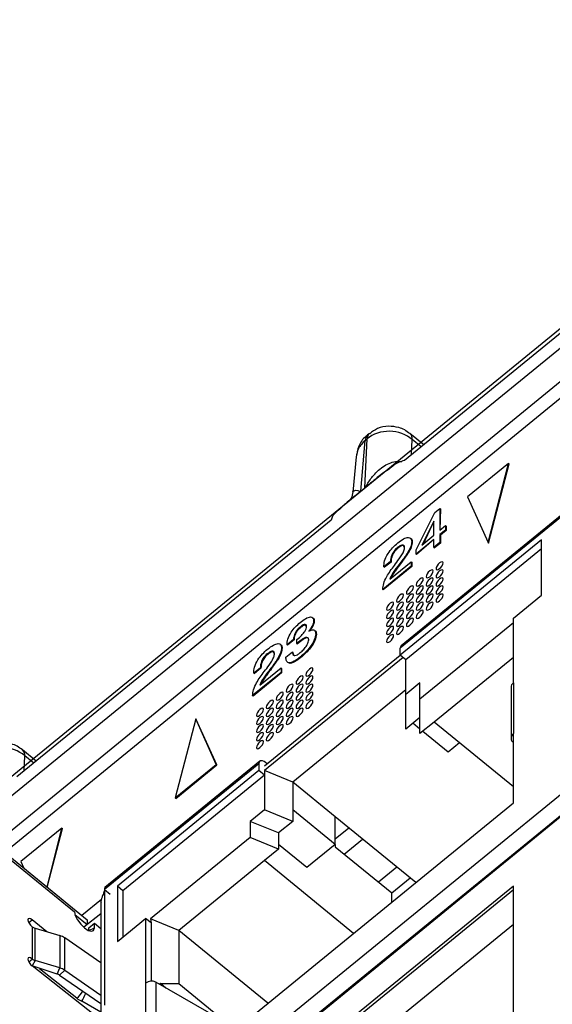
# Model space of a CAD drawing. Units: millimetres. Extents: x 17 to 584, y 10 to 410.
# Drawn here: x 491 to 495, y 264 to 273 of the extents above; entities that cross this region are included whole.
import ezdxf

# ---------------------------------------------------------------- set-up
doc = ezdxf.new("R2010")
doc.units = ezdxf.units.MM
doc.linetypes.add('SLD-Solid', pattern=[0])

msp = doc.modelspace()

# ---------------------------------------------------------------- linework, layer by layer
at = {"color": 7, "linetype": 'SLD-Solid', "lineweight": 25}
for p, q in [((498.2079, 272.6285), (488.8285, 264.9698)), ((498.3003, 272.1303), (490.4237, 265.6874)), ((496.3739, 271.0934), (493.7543, 268.9544)), ((496.253, 269.4582), (493.7192, 267.3892)), ((496.2605, 269.4779), (493.7267, 267.4089)), ((493.3906, 268.698), (493.4282, 269.1222)), ((493.4246, 268.7257), (493.4434, 269.1346)), ((493.4282, 269.1222), (493.4434, 269.1346)), ((493.4631, 269.1794), (493.4479, 269.1669)), ((493.9151, 269.0857), (493.8001, 269.1796)), ((493.3532, 268.9839), (493.3249, 268.6909)), ((494.6221, 268.9288), (494.281, 268.6504)), ((494.4515, 268.27), (494.6221, 268.9288)), ((494.4563, 268.2662), (494.6268, 268.925)), ((494.6221, 268.9288), (494.6268, 268.925)), ((498.3833, 268.7097), (491.259, 262.8924)), ((493.4244, 268.7235), (493.3904, 268.6958)), ((493.3906, 268.698), (493.4246, 268.7257)), ((494.281, 268.6504), (494.4515, 268.27)), ((493.2257, 268.5573), (493.2206, 268.5581)), ((494.0084, 268.5202), (494.0506, 268.5547)), ((494.0506, 268.5547), (494.0506, 268.3734)), ((494.0506, 268.5547), (494.0553, 268.5509)), ((494.0553, 268.5509), (494.0506, 268.3734)), ((493.8513, 268.2104), (494.0084, 268.5202)), ((493.1448, 268.4567), (490.5252, 266.3177)), ((494.0007, 268.448), (493.8999, 268.2485)), ((494.0007, 268.448), (493.9114, 268.2581)), ((494.0007, 268.3325), (494.0007, 268.448)), ((494.0506, 268.3734), (494.0967, 268.4111)), ((494.0967, 268.4111), (494.0967, 268.3741)), ((494.0967, 268.4111), (494.1015, 268.4072)), ((494.1015, 268.4072), (494.1015, 268.3702)), ((493.8999, 268.2485), (494.0007, 268.3325)), ((494.0967, 268.3741), (494.0506, 268.3364)), ((494.0506, 268.3364), (494.0506, 268.2698)), ((494.0506, 268.3364), (494.0553, 268.3325)), ((494.1015, 268.3702), (494.0553, 268.3325)), ((494.0553, 268.3325), (494.0553, 268.2659)), ((494.0967, 268.3741), (494.1015, 268.3702)), ((493.695, 268.2273), (493.6997, 268.2235)), ((494.8977, 268.2938), (493.7192, 267.3315)), ((494.8977, 268.2168), (493.7664, 267.293)), ((493.8149, 268.2787), (493.8196, 268.2749)), ((494.0007, 268.2957), (493.8513, 268.1736)), ((494.0007, 268.2957), (493.856, 268.1698)), ((494.0007, 268.229), (494.0007, 268.2957)), ((494.0506, 268.2698), (494.0007, 268.229)), ((494.0007, 268.229), (494.0054, 268.2252)), ((494.0553, 268.2659), (494.0054, 268.2252)), ((494.0506, 268.2698), (494.0553, 268.2659)), ((494.4515, 268.27), (494.4563, 268.2662)), ((494.8977, 267.832), (494.8977, 268.2938)), ((493.8513, 268.1736), (493.8513, 268.2104)), ((493.8513, 268.1736), (493.856, 268.1698)), ((493.8103, 268.0736), (493.5734, 267.8801)), ((493.815, 268.0697), (493.5781, 267.8762)), ((493.6381, 268.1119), (493.5839, 268.0676)), ((493.5839, 268.0676), (493.5886, 268.0638)), ((493.6428, 268.108), (493.5886, 268.0638)), ((493.6336, 267.9663), (493.8103, 268.1106)), ((493.6381, 268.1119), (493.6428, 268.108)), ((493.7263, 268.1083), (493.7311, 268.1044)), ((493.8103, 268.1106), (493.8103, 268.0736)), ((493.8103, 268.1106), (493.815, 268.1068)), ((493.8103, 268.0736), (493.815, 268.0697)), ((493.815, 268.1068), (493.815, 268.0697)), ((493.5734, 267.8801), (493.5781, 267.8762)), ((494.662, 267.6395), (494.8977, 267.832)), ((492.8844, 267.5655), (492.8891, 267.5616)), ((492.9981, 267.6179), (493.0028, 267.6141)), ((494.662, 267.601), (493.8842, 266.9659)), ((494.662, 267.1007), (494.662, 267.6395)), ((492.8565, 267.4613), (492.8788, 267.4795)), ((493.0162, 267.5099), (493.0209, 267.506)), ((492.8304, 267.4621), (492.776, 267.4177)), ((492.776, 267.4177), (492.7807, 267.4139)), ((492.8351, 267.4583), (492.7807, 267.4139)), ((492.8304, 267.4621), (492.8351, 267.4583)), ((492.8565, 267.428), (492.8565, 267.4613)), ((492.8855, 267.4517), (492.8565, 267.428)), ((492.8565, 267.428), (492.8612, 267.4241)), ((492.8902, 267.4478), (492.8612, 267.4241)), ((492.8855, 267.4517), (492.8902, 267.4478)), ((492.5878, 266.4077), (493.7192, 267.3315)), ((492.6107, 267.342), (492.6154, 267.3382)), ((492.7306, 267.3934), (492.7354, 267.3896)), ((492.767, 267.3142), (492.821, 267.3583)), ((492.821, 267.3583), (492.8257, 267.3544)), ((492.8873, 267.3162), (492.892, 267.3124)), ((493.7192, 267.3315), (493.7192, 267.3892)), ((493.7664, 267.293), (493.7192, 267.3315)), ((493.7428, 267.3122), (492.5878, 266.3692)), ((493.7664, 267.0044), (493.7664, 267.293)), ((494.662, 267.3123), (494.0021, 266.7734)), ((492.7261, 267.1883), (492.4891, 266.9948)), ((492.7308, 267.1844), (492.4938, 266.9909)), ((492.5539, 267.2265), (492.4997, 267.1823)), ((492.4997, 267.1823), (492.5044, 267.1784)), ((492.5586, 267.2227), (492.5044, 267.1784)), ((492.5493, 267.0809), (492.7261, 267.2253)), ((492.5539, 267.2265), (492.5586, 267.2227)), ((492.6421, 267.223), (492.6468, 267.2191)), ((492.7261, 267.2253), (492.7261, 267.1883)), ((492.7261, 267.2253), (492.7308, 267.2214)), ((492.7261, 267.1883), (492.7308, 267.1844)), ((492.7308, 267.2214), (492.7308, 267.1844)), ((493.8842, 267.1006), (493.7664, 267.0044)), ((493.8842, 266.9659), (493.8842, 267.1006)), ((494.662, 267.1007), (494.662, 266.6774)), ((492.4891, 266.9948), (492.4938, 266.9909)), ((493.7664, 267.0428), (492.8235, 266.273)), ((493.7664, 266.7157), (493.7664, 267.0044)), ((494.6425, 267.0622), (494.6425, 266.6389)), ((493.8842, 266.6772), (493.8842, 266.9659)), ((492.0153, 266.8003), (491.8448, 266.1415)), ((492.1859, 266.42), (492.0153, 266.8003)), ((492.0153, 266.8003), (492.0201, 266.7965)), ((492.1906, 266.4162), (492.0201, 266.7965)), ((493.8842, 266.8119), (493.7664, 266.7157)), ((493.8842, 266.7157), (493.8253, 266.7638)), ((494.0021, 266.7734), (493.8842, 266.6772)), ((494.662, 266.2346), (494.0021, 266.7734)), ((494.1199, 266.5232), (493.9078, 266.6964)), ((494.662, 266.1001), (494.662, 266.6774)), ((494.2142, 266.6002), (494.1199, 266.5232)), ((494.6546, 266.6076), (494.6546, 266.6076)), ((490.686, 266.449), (490.571, 266.5428)), ((492.5407, 266.4269), (491.2549, 265.377)), ((492.5482, 266.4466), (491.259, 265.3939)), ((491.8448, 266.1415), (492.1859, 266.42)), ((491.8495, 266.1377), (492.1906, 266.4162)), ((492.1859, 266.42), (492.1906, 266.4162)), ((492.5407, 266.4269), (492.5407, 266.3692)), ((492.5407, 266.3692), (491.3622, 265.4069)), ((492.5878, 266.3307), (491.4093, 265.3684)), ((492.5878, 266.3307), (492.5407, 266.3692)), ((492.5878, 266.3692), (492.5878, 266.0421)), ((492.8235, 266.273), (492.5878, 266.3692)), ((492.5878, 266.3692), (492.5878, 266.3307)), ((493.1771, 265.9843), (492.8235, 266.273)), ((492.8235, 266.273), (492.8235, 266.0421)), ((491.5979, 263.5981), (494.662, 266.1001)), ((491.8448, 266.1415), (491.8495, 266.1377)), ((492.5878, 266.0421), (492.47, 265.9458)), ((492.8235, 265.9458), (492.5878, 266.0421)), ((492.8235, 266.0421), (492.8235, 265.9458)), ((493.1771, 265.7534), (492.8235, 266.0421)), ((492.47, 265.9458), (492.47, 265.8111)), ((492.7057, 265.8496), (492.47, 265.9458)), ((492.8235, 265.9458), (492.7057, 265.8496)), ((493.8487, 265.4359), (493.1771, 265.9843)), ((493.1771, 265.7534), (493.1771, 265.9843)), ((490.9003, 265.8899), (490.5593, 265.6114)), ((490.7786, 265.3976), (490.9003, 265.8899)), ((490.7786, 265.3976), (490.905, 265.886)), ((490.9003, 265.8899), (490.905, 265.886)), ((492.7057, 265.8496), (492.7057, 265.7149)), ((493.1771, 265.7995), (493.2903, 265.8919)), ((492.47, 265.8111), (491.6391, 265.1327)), ((492.7057, 265.7149), (492.47, 265.8111)), ((492.9414, 265.5609), (492.7057, 265.7534)), ((493.1771, 265.7534), (492.9414, 265.5609)), ((493.1771, 265.7534), (493.1771, 265.7341)), ((493.2518, 265.6731), (493.405, 265.7982)), ((490.4048, 265.7029), (491.1119, 265.1255)), ((490.4166, 265.674), (491.0058, 265.1929)), ((492.7057, 265.7149), (492.5878, 265.6187)), ((493.1771, 265.7341), (493.6485, 265.3491)), ((490.5593, 265.6114), (490.5838, 265.5567)), ((492.5878, 265.6187), (491.8748, 265.0365)), ((493.3302, 265.0125), (492.5878, 265.6187)), ((493.6485, 265.3491), (493.8017, 265.4742)), ((491.2549, 265.377), (491.2549, 264.4149)), ((491.2549, 265.377), (491.3021, 265.3386)), ((491.3622, 265.4069), (491.3622, 264.9451)), ((491.4093, 265.3684), (491.3622, 265.4069)), ((491.4093, 265.3684), (491.4093, 264.9836)), ((494.662, 265.4073), (491.5979, 262.9053)), ((494.662, 265.375), (491.6177, 262.8892)), ((493.6485, 265.2725), (493.6485, 265.3491)), ((494.662, 264.149), (494.662, 265.4073)), ((491.2291, 265.2944), (491.0671, 265.1621)), ((491.2257, 265.2688), (491.2257, 264.3555)), ((490.7739, 265.0263), (490.6523, 265.1256)), ((491.0093, 265.1708), (491.1119, 265.087)), ((491.2257, 265.176), (491.0825, 265.063)), ((491.1119, 265.1255), (491.1119, 265.087)), ((491.3622, 264.9451), (491.5979, 265.1375)), ((491.5979, 265.1375), (491.5979, 264.5987)), ((491.645, 265.099), (491.5979, 265.1375)), ((491.6391, 265.1327), (491.645, 265.099)), ((491.8748, 265.0365), (491.6391, 265.1327)), ((491.645, 265.099), (491.645, 264.6147)), ((490.6523, 265.0678), (490.6523, 264.7984)), ((490.6766, 264.7858), (490.6766, 265.0552)), ((490.6766, 265.0552), (490.8837, 264.9936)), ((491.1119, 265.087), (491.0825, 265.063)), ((491.1237, 265.0581), (491.1708, 265.0966)), ((491.1237, 265.0358), (491.1237, 265.0581)), ((491.1708, 265.0581), (491.1708, 265.0966)), ((491.1708, 265.0966), (491.2257, 265.0518)), ((494.662, 265.0863), (491.8475, 262.7881)), ((492.6172, 264.4304), (491.8748, 265.0365)), ((491.8748, 265.0365), (491.8748, 264.5939)), ((490.8837, 264.9936), (490.8837, 264.7242)), ((491.2257, 264.7679), (490.9239, 264.9747)), ((490.9239, 264.7053), (490.9239, 264.9747)), ((490.8837, 264.7242), (490.6766, 264.7858)), ((491.2354, 264.282), (490.6523, 264.7407)), ((490.8609, 264.6731), (490.6523, 264.7407)), ((490.8609, 264.6731), (490.8837, 264.7242)), ((490.881, 264.6636), (490.9239, 264.7053)), ((490.9239, 264.7053), (491.2257, 264.4985)), ((490.881, 264.6636), (491.2257, 264.4275)), ((491.6833, 264.6048), (491.6833, 264.1815)), ((492.3582, 264.2189), (491.6833, 264.6048)), ((491.5979, 264.5987), (491.5979, 264.1754)), ((491.7126, 264.5881), (491.7216, 264.5939)), ((491.7126, 264.5881), (491.7216, 264.5939)), ((491.7216, 264.5939), (491.7126, 264.5881)), ((491.7666, 264.5571), (491.7216, 264.5939)), ((491.7216, 264.5939), (491.8748, 264.5939)), ((491.8748, 264.5939), (492.2777, 264.265))]:
    msp.add_line(p, q, dxfattribs=at)
at = {"color": 8, "linetype": 'SLD-Solid', "lineweight": 25}
for p, q in [((488.8479, 264.8268), (498.2079, 272.4697)), ((498.2091, 272.1922), (490.1828, 265.6263)), ((493.8144, 269.0035), (493.8202, 269.1294)), ((493.8945, 269.0688), (493.8202, 269.1294)), ((491.2549, 263.0679), (498.3833, 268.8885)), ((491.2549, 262.8947), (498.3833, 268.7097)), ((498.3833, 268.7097), (491.2549, 262.8755)), ((494.6546, 266.6076), (494.6546, 266.6076)), ((490.5853, 266.3668), (490.5911, 266.4927)), ((490.6653, 266.4321), (490.5911, 266.4927)), ((493.6906, 265.565), (493.5373, 265.4399)), ((490.624, 265.1025), (490.6523, 265.1256)), ((491.1237, 265.0358), (491.1708, 265.0581)), ((490.624, 264.7753), (490.6523, 264.7984)), ((490.6766, 264.7858), (490.6523, 264.7407)), ((491.0236, 264.4713), (490.7128, 264.7171)), ((491.2257, 264.3555), (491.065, 264.4463))]:
    msp.add_line(p, q, dxfattribs=at)
at = {"color": 8, "linetype": 'SLD-Solid', "lineweight": 25, "flags": 128}
msp.add_lwpolyline([(493.3249, 268.6909), (493.3255, 268.6951), (493.3464, 268.7066), (493.3655, 268.7035), (493.3783, 268.6995), (493.3858, 268.6977), (493.3888, 268.6974), (493.3899, 268.6976), (493.3903, 268.6978), (493.3904, 268.6979), (493.3906, 268.698), (493.3906, 268.698)], dxfattribs=at)
at = {"color": 7, "linetype": 'SLD-Solid', "lineweight": 25, "flags": 128}
for points in [[(494.0768, 268.1006), (494.0745, 268.108), (494.0681, 268.1106), (494.0586, 268.108), (494.0473, 268.1006), (494.036, 268.0896), (494.0265, 268.0766), (494.0201, 268.0636), (494.0178, 268.0525), (494.0201, 268.0452), (494.0265, 268.0426), (494.036, 268.0452), (494.0473, 268.0525), (494.0586, 268.0636), (494.0681, 268.0766), (494.0745, 268.0896), (494.0768, 268.1006)], [(493.9118, 267.9659), (493.9095, 267.9733), (493.9031, 267.9759), (493.8936, 267.9733), (493.8823, 267.9659), (493.871, 267.9549), (493.8615, 267.9419), (493.8551, 267.9288), (493.8529, 267.9178), (493.8551, 267.9104), (493.8615, 267.9078), (493.871, 267.9104), (493.8823, 267.9178), (493.8936, 267.9289), (493.9031, 267.9419), (493.9095, 267.9549), (493.9118, 267.9659)], [(493.9943, 268.0333), (493.992, 268.0407), (493.9856, 268.0432), (493.9761, 268.0407), (493.9648, 268.0333), (493.9535, 268.0222), (493.944, 268.0092), (493.9376, 267.9962), (493.9353, 267.9852), (493.9376, 267.9778), (493.944, 267.9752), (493.9535, 267.9778), (493.9648, 267.9852), (493.9761, 267.9962), (493.9856, 268.0092), (493.992, 268.0222), (493.9943, 268.0333)], [(493.9943, 267.9659), (493.992, 267.9733), (493.9856, 267.9759), (493.9761, 267.9733), (493.9648, 267.9659), (493.9535, 267.9549), (493.944, 267.9419), (493.9376, 267.9289), (493.9353, 267.9178), (493.9376, 267.9104), (493.944, 267.9079), (493.9535, 267.9104), (493.9648, 267.9178), (493.9761, 267.9289), (493.9856, 267.9419), (493.992, 267.9549), (493.9943, 267.9659)], [(494.0768, 268.0333), (494.0745, 268.0407), (494.0681, 268.0433), (494.0586, 268.0407), (494.0473, 268.0333), (494.036, 268.0223), (494.0265, 268.0092), (494.0201, 267.9962), (494.0178, 267.9852), (494.0201, 267.9778), (494.0265, 267.9752), (494.036, 267.9778), (494.0473, 267.9852), (494.0586, 267.9962), (494.0681, 268.0092), (494.0745, 268.0223), (494.0768, 268.0333)], [(494.0768, 267.9659), (494.0745, 267.9733), (494.0681, 267.9759), (494.0586, 267.9733), (494.0473, 267.9659), (494.036, 267.9549), (494.0265, 267.9419), (494.0201, 267.9289), (494.0178, 267.9178), (494.0201, 267.9105), (494.0265, 267.9079), (494.036, 267.9105), (494.0473, 267.9178), (494.0586, 267.9289), (494.0681, 267.9419), (494.0745, 267.9549), (494.0768, 267.9659)], [(493.8293, 267.8986), (493.827, 267.9059), (493.8207, 267.9085), (493.8111, 267.9059), (493.7998, 267.8986), (493.7885, 267.8875), (493.779, 267.8745), (493.7726, 267.8615), (493.7704, 267.8504), (493.7726, 267.8431), (493.779, 267.8405), (493.7885, 267.8431), (493.7998, 267.8505), (493.8111, 267.8615), (493.8207, 267.8745), (493.827, 267.8875), (493.8293, 267.8986)], [(493.9118, 267.8986), (493.9095, 267.9059), (493.9031, 267.9085), (493.8936, 267.9059), (493.8823, 267.8986), (493.871, 267.8875), (493.8615, 267.8745), (493.8551, 267.8615), (493.8529, 267.8505), (493.8551, 267.8431), (493.8615, 267.8405), (493.871, 267.8431), (493.8823, 267.8505), (493.8936, 267.8615), (493.9031, 267.8745), (493.9095, 267.8875), (493.9118, 267.8986)], [(493.9943, 267.8986), (493.992, 267.906), (493.9856, 267.9085), (493.9761, 267.906), (493.9648, 267.8986), (493.9535, 267.8875), (493.944, 267.8745), (493.9376, 267.8615), (493.9353, 267.8505), (493.9376, 267.8431), (493.944, 267.8405), (493.9535, 267.8431), (493.9648, 267.8505), (493.9761, 267.8615), (493.9856, 267.8745), (493.992, 267.8875), (493.9943, 267.8986)], [(494.0768, 267.8986), (494.0745, 267.906), (494.0681, 267.9086), (494.0586, 267.906), (494.0473, 267.8986), (494.036, 267.8876), (494.0265, 267.8745), (494.0201, 267.8615), (494.0178, 267.8505), (494.0201, 267.8431), (494.0265, 267.8405), (494.036, 267.8431), (494.0473, 267.8505), (494.0586, 267.8615), (494.0681, 267.8745), (494.0745, 267.8876), (494.0768, 267.8986)], [(493.7468, 267.8312), (493.7445, 267.8386), (493.7382, 267.8412), (493.7286, 267.8386), (493.7173, 267.8312), (493.706, 267.8202), (493.6965, 267.8071), (493.6901, 267.7941), (493.6879, 267.7831), (493.6901, 267.7757), (493.6965, 267.7731), (493.706, 267.7757), (493.7173, 267.7831), (493.7286, 267.7941), (493.7382, 267.8071), (493.7445, 267.8202), (493.7468, 267.8312)], [(493.8293, 267.8312), (493.827, 267.8386), (493.8207, 267.8412), (493.8111, 267.8386), (493.7998, 267.8312), (493.7885, 267.8202), (493.779, 267.8072), (493.7726, 267.7941), (493.7704, 267.7831), (493.7726, 267.7757), (493.779, 267.7731), (493.7885, 267.7757), (493.7998, 267.7831), (493.8111, 267.7941), (493.8207, 267.8072), (493.827, 267.8202), (493.8293, 267.8312)], [(493.9118, 267.8312), (493.9095, 267.8386), (493.9031, 267.8412), (493.8936, 267.8386), (493.8823, 267.8312), (493.871, 267.8202), (493.8615, 267.8072), (493.8551, 267.7941), (493.8529, 267.7831), (493.8551, 267.7757), (493.8615, 267.7731), (493.871, 267.7757), (493.8823, 267.7831), (493.8936, 267.7942), (493.9031, 267.8072), (493.9095, 267.8202), (493.9118, 267.8312)], [(493.9943, 267.8312), (493.992, 267.8386), (493.9856, 267.8412), (493.9761, 267.8386), (493.9648, 267.8312), (493.9535, 267.8202), (493.944, 267.8072), (493.9376, 267.7942), (493.9353, 267.7831), (493.9376, 267.7757), (493.944, 267.7732), (493.9535, 267.7757), (493.9648, 267.7831), (493.9761, 267.7942), (493.9856, 267.8072), (493.992, 267.8202), (493.9943, 267.8312)], [(494.0768, 267.8312), (494.0745, 267.8386), (494.0681, 267.8412), (494.0586, 267.8386), (494.0473, 267.8312), (494.036, 267.8202), (494.0265, 267.8072), (494.0201, 267.7942), (494.0178, 267.7831), (494.0201, 267.7758), (494.0265, 267.7732), (494.036, 267.7758), (494.0473, 267.7831), (494.0586, 267.7942), (494.0681, 267.8072), (494.0745, 267.8202), (494.0768, 267.8312)], [(493.6643, 267.7638), (493.662, 267.7712), (493.6557, 267.7738), (493.6461, 267.7712), (493.6348, 267.7638), (493.6236, 267.7528), (493.614, 267.7398), (493.6076, 267.7268), (493.6054, 267.7157), (493.6076, 267.7084), (493.614, 267.7058), (493.6236, 267.7084), (493.6348, 267.7157), (493.6461, 267.7268), (493.6557, 267.7398), (493.662, 267.7528), (493.6643, 267.7638)], [(493.7468, 267.7639), (493.7445, 267.7712), (493.7382, 267.7738), (493.7286, 267.7712), (493.7173, 267.7638), (493.706, 267.7528), (493.6965, 267.7398), (493.6901, 267.7268), (493.6879, 267.7157), (493.6901, 267.7084), (493.6965, 267.7058), (493.706, 267.7084), (493.7173, 267.7157), (493.7286, 267.7268), (493.7382, 267.7398), (493.7445, 267.7528), (493.7468, 267.7639)], [(493.8293, 267.7639), (493.827, 267.7712), (493.8207, 267.7738), (493.8111, 267.7712), (493.7998, 267.7639), (493.7885, 267.7528), (493.779, 267.7398), (493.7726, 267.7268), (493.7704, 267.7157), (493.7726, 267.7084), (493.779, 267.7058), (493.7885, 267.7084), (493.7998, 267.7158), (493.8111, 267.7268), (493.8207, 267.7398), (493.827, 267.7528), (493.8293, 267.7639)], [(493.9118, 267.7639), (493.9095, 267.7712), (493.9031, 267.7738), (493.8936, 267.7712), (493.8823, 267.7639), (493.871, 267.7528), (493.8615, 267.7398), (493.8551, 267.7268), (493.8529, 267.7158), (493.8551, 267.7084), (493.8615, 267.7058), (493.871, 267.7084), (493.8823, 267.7158), (493.8936, 267.7268), (493.9031, 267.7398), (493.9095, 267.7528), (493.9118, 267.7639)], [(493.9943, 267.7639), (493.992, 267.7713), (493.9856, 267.7738), (493.9761, 267.7713), (493.9648, 267.7639), (493.9535, 267.7528), (493.944, 267.7398), (493.9376, 267.7268), (493.9353, 267.7158), (493.9376, 267.7084), (493.944, 267.7058), (493.9535, 267.7084), (493.9648, 267.7158), (493.9761, 267.7268), (493.9856, 267.7398), (493.992, 267.7528), (493.9943, 267.7639)], [(493.6643, 267.6965), (493.662, 267.7039), (493.6557, 267.7065), (493.6461, 267.7039), (493.6348, 267.6965), (493.6236, 267.6854), (493.614, 267.6724), (493.6076, 267.6594), (493.6054, 267.6484), (493.6076, 267.641), (493.614, 267.6384), (493.6236, 267.641), (493.6348, 267.6484), (493.6461, 267.6594), (493.6557, 267.6724), (493.662, 267.6855), (493.6643, 267.6965)], [(493.7468, 267.6965), (493.7445, 267.7039), (493.7382, 267.7065), (493.7286, 267.7039), (493.7173, 267.6965), (493.706, 267.6855), (493.6965, 267.6724), (493.6901, 267.6594), (493.6879, 267.6484), (493.6901, 267.641), (493.6965, 267.6384), (493.706, 267.641), (493.7173, 267.6484), (493.7286, 267.6594), (493.7382, 267.6724), (493.7445, 267.6855), (493.7468, 267.6965)], [(493.8293, 267.6965), (493.827, 267.7039), (493.8207, 267.7065), (493.8111, 267.7039), (493.7998, 267.6965), (493.7885, 267.6855), (493.779, 267.6725), (493.7726, 267.6594), (493.7704, 267.6484), (493.7726, 267.641), (493.779, 267.6384), (493.7885, 267.641), (493.7998, 267.6484), (493.8111, 267.6594), (493.8207, 267.6725), (493.827, 267.6855), (493.8293, 267.6965)], [(493.9118, 267.6965), (493.9095, 267.7039), (493.9031, 267.7065), (493.8936, 267.7039), (493.8823, 267.6965), (493.871, 267.6855), (493.8615, 267.6725), (493.8551, 267.6594), (493.8529, 267.6484), (493.8551, 267.641), (493.8615, 267.6384), (493.871, 267.641), (493.8823, 267.6484), (493.8936, 267.6594), (493.9031, 267.6725), (493.9095, 267.6855), (493.9118, 267.6965)], [(493.6643, 267.6291), (493.662, 267.6365), (493.6557, 267.6391), (493.6461, 267.6365), (493.6348, 267.6291), (493.6236, 267.6181), (493.614, 267.6051), (493.6076, 267.5921), (493.6054, 267.581), (493.6076, 267.5737), (493.614, 267.5711), (493.6236, 267.5737), (493.6348, 267.581), (493.6461, 267.5921), (493.6557, 267.6051), (493.662, 267.6181), (493.6643, 267.6291)], [(493.6643, 267.5618), (493.662, 267.5692), (493.6557, 267.5718), (493.6461, 267.5692), (493.6348, 267.5618), (493.6236, 267.5507), (493.614, 267.5377), (493.6076, 267.5247), (493.6054, 267.5137), (493.6076, 267.5063), (493.614, 267.5037), (493.6236, 267.5063), (493.6348, 267.5137), (493.6461, 267.5247), (493.6557, 267.5377), (493.662, 267.5508), (493.6643, 267.5618)], [(493.7468, 267.6292), (493.7445, 267.6365), (493.7382, 267.6391), (493.7286, 267.6365), (493.7173, 267.6291), (493.706, 267.6181), (493.6965, 267.6051), (493.6901, 267.5921), (493.6879, 267.581), (493.6901, 267.5737), (493.6965, 267.5711), (493.706, 267.5737), (493.7173, 267.581), (493.7286, 267.5921), (493.7382, 267.6051), (493.7445, 267.6181), (493.7468, 267.6292)], [(493.7468, 267.5618), (493.7445, 267.5692), (493.7382, 267.5718), (493.7286, 267.5692), (493.7173, 267.5618), (493.706, 267.5508), (493.6965, 267.5377), (493.6901, 267.5247), (493.6879, 267.5137), (493.6901, 267.5063), (493.6965, 267.5037), (493.706, 267.5063), (493.7173, 267.5137), (493.7286, 267.5247), (493.7382, 267.5377), (493.7445, 267.5508), (493.7468, 267.5618)], [(493.8293, 267.6292), (493.827, 267.6365), (493.8207, 267.6391), (493.8111, 267.6365), (493.7998, 267.6292), (493.7885, 267.6181), (493.779, 267.6051), (493.7726, 267.5921), (493.7704, 267.581), (493.7726, 267.5737), (493.779, 267.5711), (493.7885, 267.5737), (493.7998, 267.5811), (493.8111, 267.5921), (493.8207, 267.6051), (493.827, 267.6181), (493.8293, 267.6292)], [(493.6643, 267.4944), (493.662, 267.5018), (493.6557, 267.5044), (493.6461, 267.5018), (493.6348, 267.4944), (493.6236, 267.4834), (493.614, 267.4704), (493.6076, 267.4574), (493.6054, 267.4463), (493.6076, 267.439), (493.614, 267.4364), (493.6236, 267.439), (493.6348, 267.4463), (493.6461, 267.4574), (493.6557, 267.4704), (493.662, 267.4834), (493.6643, 267.4944)], [(492.91, 267.148), (492.9078, 267.1553), (492.9014, 267.1579), (492.8919, 267.1553), (492.8806, 267.148), (492.8693, 267.1369), (492.8597, 267.1239), (492.8534, 267.1109), (492.8511, 267.0999), (492.8534, 267.0925), (492.8597, 267.0899), (492.8693, 267.0925), (492.8806, 267.0999), (492.8919, 267.1109), (492.9014, 267.1239), (492.9078, 267.1369), (492.91, 267.148)], [(492.9925, 267.2153), (492.9903, 267.2227), (492.9839, 267.2253), (492.9744, 267.2227), (492.9631, 267.2153), (492.9518, 267.2043), (492.9422, 267.1913), (492.9359, 267.1782), (492.9336, 267.1672), (492.9359, 267.1598), (492.9422, 267.1573), (492.9518, 267.1598), (492.9631, 267.1672), (492.9744, 267.1783), (492.9839, 267.1913), (492.9903, 267.2043), (492.9925, 267.2153)], [(492.9925, 267.148), (492.9903, 267.1554), (492.9839, 267.1579), (492.9744, 267.1553), (492.9631, 267.148), (492.9518, 267.1369), (492.9422, 267.1239), (492.9359, 267.1109), (492.9336, 267.0999), (492.9359, 267.0925), (492.9422, 267.0899), (492.9518, 267.0925), (492.9631, 267.0999), (492.9744, 267.1109), (492.9839, 267.1239), (492.9903, 267.1369), (492.9925, 267.148)], [(492.8275, 267.0806), (492.8253, 267.088), (492.8189, 267.0906), (492.8094, 267.088), (492.7981, 267.0806), (492.7868, 267.0696), (492.7773, 267.0565), (492.7709, 267.0435), (492.7686, 267.0325), (492.7709, 267.0251), (492.7773, 267.0225), (492.7868, 267.0251), (492.7981, 267.0325), (492.8094, 267.0435), (492.8189, 267.0566), (492.8253, 267.0696), (492.8275, 267.0806)], [(492.91, 267.0806), (492.9078, 267.088), (492.9014, 267.0906), (492.8919, 267.088), (492.8806, 267.0806), (492.8693, 267.0696), (492.8597, 267.0566), (492.8534, 267.0435), (492.8511, 267.0325), (492.8534, 267.0251), (492.8597, 267.0225), (492.8693, 267.0251), (492.8806, 267.0325), (492.8919, 267.0435), (492.9014, 267.0566), (492.9078, 267.0696), (492.91, 267.0806)], [(492.9925, 267.0806), (492.9903, 267.088), (492.9839, 267.0906), (492.9744, 267.088), (492.9631, 267.0806), (492.9518, 267.0696), (492.9422, 267.0566), (492.9359, 267.0435), (492.9336, 267.0325), (492.9359, 267.0251), (492.9422, 267.0226), (492.9518, 267.0251), (492.9631, 267.0325), (492.9744, 267.0436), (492.9839, 267.0566), (492.9903, 267.0696), (492.9925, 267.0806)], [(492.7451, 267.0132), (492.7428, 267.0206), (492.7364, 267.0232), (492.7269, 267.0206), (492.7156, 267.0132), (492.7043, 267.0022), (492.6948, 266.9892), (492.6884, 266.9762), (492.6861, 266.9651), (492.6884, 266.9578), (492.6948, 266.9552), (492.7043, 266.9578), (492.7156, 266.9651), (492.7269, 266.9762), (492.7364, 266.9892), (492.7428, 267.0022), (492.7451, 267.0132)], [(492.8275, 267.0133), (492.8253, 267.0206), (492.8189, 267.0232), (492.8094, 267.0206), (492.7981, 267.0133), (492.7868, 267.0022), (492.7773, 266.9892), (492.7709, 266.9762), (492.7686, 266.9651), (492.7709, 266.9578), (492.7773, 266.9552), (492.7868, 266.9578), (492.7981, 266.9651), (492.8094, 266.9762), (492.8189, 266.9892), (492.8253, 267.0022), (492.8275, 267.0133)], [(492.91, 267.0133), (492.9078, 267.0206), (492.9014, 267.0232), (492.8919, 267.0206), (492.8806, 267.0133), (492.8693, 267.0022), (492.8597, 266.9892), (492.8534, 266.9762), (492.8511, 266.9652), (492.8534, 266.9578), (492.8597, 266.9552), (492.8693, 266.9578), (492.8806, 266.9652), (492.8919, 266.9762), (492.9014, 266.9892), (492.9078, 267.0022), (492.91, 267.0133)], [(492.9925, 267.0133), (492.9903, 267.0207), (492.9839, 267.0232), (492.9744, 267.0206), (492.9631, 267.0133), (492.9518, 267.0022), (492.9422, 266.9892), (492.9359, 266.9762), (492.9336, 266.9652), (492.9359, 266.9578), (492.9422, 266.9552), (492.9518, 266.9578), (492.9631, 266.9652), (492.9744, 266.9762), (492.9839, 266.9892), (492.9903, 267.0022), (492.9925, 267.0133)], [(492.6626, 266.9459), (492.6603, 266.9533), (492.6539, 266.9558), (492.6444, 266.9533), (492.6331, 266.9459), (492.6218, 266.9348), (492.6123, 266.9218), (492.6059, 266.9088), (492.6036, 266.8978), (492.6059, 266.8904), (492.6123, 266.8878), (492.6218, 266.8904), (492.6331, 266.8978), (492.6444, 266.9088), (492.6539, 266.9218), (492.6603, 266.9348), (492.6626, 266.9459)], [(492.7451, 266.9459), (492.7428, 266.9533), (492.7364, 266.9559), (492.7269, 266.9533), (492.7156, 266.9459), (492.7043, 266.9349), (492.6948, 266.9218), (492.6884, 266.9088), (492.6861, 266.8978), (492.6884, 266.8904), (492.6948, 266.8878), (492.7043, 266.8904), (492.7156, 266.8978), (492.7269, 266.9088), (492.7364, 266.9218), (492.7428, 266.9349), (492.7451, 266.9459)], [(492.8275, 266.9459), (492.8253, 266.9533), (492.8189, 266.9559), (492.8094, 266.9533), (492.7981, 266.9459), (492.7868, 266.9349), (492.7773, 266.9218), (492.7709, 266.9088), (492.7686, 266.8978), (492.7709, 266.8904), (492.7773, 266.8878), (492.7868, 266.8904), (492.7981, 266.8978), (492.8094, 266.9088), (492.8189, 266.9219), (492.8253, 266.9349), (492.8275, 266.9459)], [(492.91, 266.9459), (492.9078, 266.9533), (492.9014, 266.9559), (492.8919, 266.9533), (492.8806, 266.9459), (492.8693, 266.9349), (492.8597, 266.9219), (492.8534, 266.9088), (492.8511, 266.8978), (492.8534, 266.8904), (492.8597, 266.8878), (492.8693, 266.8904), (492.8806, 266.8978), (492.8919, 266.9088), (492.9014, 266.9219), (492.9078, 266.9349), (492.91, 266.9459)], [(492.9925, 266.9459), (492.9903, 266.9533), (492.9839, 266.9559), (492.9744, 266.9533), (492.9631, 266.9459), (492.9518, 266.9349), (492.9422, 266.9219), (492.9359, 266.9088), (492.9336, 266.8978), (492.9359, 266.8904), (492.9422, 266.8878), (492.9518, 266.8904), (492.9631, 266.8978), (492.9744, 266.9089), (492.9839, 266.9219), (492.9903, 266.9349), (492.9925, 266.9459)], [(492.5801, 266.8785), (492.5778, 266.8859), (492.5714, 266.8885), (492.5619, 266.8859), (492.5506, 266.8785), (492.5393, 266.8675), (492.5298, 266.8545), (492.5234, 266.8414), (492.5211, 266.8304), (492.5234, 266.823), (492.5298, 266.8204), (492.5393, 266.823), (492.5506, 266.8304), (492.5619, 266.8414), (492.5714, 266.8545), (492.5778, 266.8675), (492.5801, 266.8785)], [(492.5801, 266.8112), (492.5778, 266.8185), (492.5714, 266.8211), (492.5619, 266.8185), (492.5506, 266.8112), (492.5393, 266.8001), (492.5298, 266.7871), (492.5234, 266.7741), (492.5211, 266.7631), (492.5234, 266.7557), (492.5298, 266.7531), (492.5393, 266.7557), (492.5506, 266.7631), (492.5619, 266.7741), (492.5714, 266.7871), (492.5778, 266.8001), (492.5801, 266.8112)], [(492.6626, 266.8785), (492.6603, 266.8859), (492.6539, 266.8885), (492.6444, 266.8859), (492.6331, 266.8785), (492.6218, 266.8675), (492.6123, 266.8545), (492.6059, 266.8415), (492.6036, 266.8304), (492.6059, 266.823), (492.6123, 266.8205), (492.6218, 266.823), (492.6331, 266.8304), (492.6444, 266.8415), (492.6539, 266.8545), (492.6603, 266.8675), (492.6626, 266.8785)], [(492.6626, 266.8112), (492.6603, 266.8186), (492.6539, 266.8211), (492.6444, 266.8186), (492.6331, 266.8112), (492.6218, 266.8001), (492.6123, 266.7871), (492.6059, 266.7741), (492.6036, 266.7631), (492.6059, 266.7557), (492.6123, 266.7531), (492.6218, 266.7557), (492.6331, 266.7631), (492.6444, 266.7741), (492.6539, 266.7871), (492.6603, 266.8001), (492.6626, 266.8112)], [(492.7451, 266.8785), (492.7428, 266.8859), (492.7364, 266.8885), (492.7269, 266.8859), (492.7156, 266.8785), (492.7043, 266.8675), (492.6948, 266.8545), (492.6884, 266.8415), (492.6861, 266.8304), (492.6884, 266.8231), (492.6948, 266.8205), (492.7043, 266.8231), (492.7156, 266.8304), (492.7269, 266.8415), (492.7364, 266.8545), (492.7428, 266.8675), (492.7451, 266.8785)], [(492.7451, 266.8112), (492.7428, 266.8186), (492.7364, 266.8212), (492.7269, 266.8186), (492.7156, 266.8112), (492.7043, 266.8002), (492.6948, 266.7871), (492.6884, 266.7741), (492.6861, 266.7631), (492.6884, 266.7557), (492.6948, 266.7531), (492.7043, 266.7557), (492.7156, 266.7631), (492.7269, 266.7741), (492.7364, 266.7871), (492.7428, 266.8002), (492.7451, 266.8112)], [(492.8275, 266.8786), (492.8253, 266.8859), (492.8189, 266.8885), (492.8094, 266.8859), (492.7981, 266.8786), (492.7868, 266.8675), (492.7773, 266.8545), (492.7709, 266.8415), (492.7686, 266.8304), (492.7709, 266.8231), (492.7773, 266.8205), (492.7868, 266.8231), (492.7981, 266.8304), (492.8094, 266.8415), (492.8189, 266.8545), (492.8253, 266.8675), (492.8275, 266.8786)], [(492.8275, 266.8112), (492.8253, 266.8186), (492.8189, 266.8212), (492.8094, 266.8186), (492.7981, 266.8112), (492.7868, 266.8002), (492.7773, 266.7871), (492.7709, 266.7741), (492.7686, 266.7631), (492.7709, 266.7557), (492.7773, 266.7531), (492.7868, 266.7557), (492.7981, 266.7631), (492.8094, 266.7741), (492.8189, 266.7871), (492.8253, 266.8002), (492.8275, 266.8112)], [(492.91, 266.8786), (492.9078, 266.8859), (492.9014, 266.8885), (492.8919, 266.8859), (492.8806, 266.8786), (492.8693, 266.8675), (492.8597, 266.8545), (492.8534, 266.8415), (492.8511, 266.8305), (492.8534, 266.8231), (492.8597, 266.8205), (492.8693, 266.8231), (492.8806, 266.8305), (492.8919, 266.8415), (492.9014, 266.8545), (492.9078, 266.8675), (492.91, 266.8786)], [(492.5801, 266.7438), (492.5778, 266.7512), (492.5714, 266.7538), (492.5619, 266.7512), (492.5506, 266.7438), (492.5393, 266.7328), (492.5298, 266.7198), (492.5234, 266.7067), (492.5211, 266.6957), (492.5234, 266.6883), (492.5298, 266.6857), (492.5393, 266.6883), (492.5506, 266.6957), (492.5619, 266.7067), (492.5714, 266.7198), (492.5778, 266.7328), (492.5801, 266.7438)], [(492.6626, 266.7438), (492.6603, 266.7512), (492.6539, 266.7538), (492.6444, 266.7512), (492.6331, 266.7438), (492.6218, 266.7328), (492.6123, 266.7198), (492.6059, 266.7068), (492.6036, 266.6957), (492.6059, 266.6883), (492.6123, 266.6858), (492.6218, 266.6883), (492.6331, 266.6957), (492.6444, 266.7068), (492.6539, 266.7198), (492.6603, 266.7328), (492.6626, 266.7438)], [(492.7451, 266.7438), (492.7428, 266.7512), (492.7364, 266.7538), (492.7269, 266.7512), (492.7156, 266.7438), (492.7043, 266.7328), (492.6948, 266.7198), (492.6884, 266.7068), (492.6861, 266.6957), (492.6884, 266.6884), (492.6948, 266.6858), (492.7043, 266.6884), (492.7156, 266.6957), (492.7269, 266.7068), (492.7364, 266.7198), (492.7428, 266.7328), (492.7451, 266.7438)], [(492.5801, 266.6765), (492.5778, 266.6838), (492.5714, 266.6864), (492.5619, 266.6838), (492.5506, 266.6765), (492.5393, 266.6654), (492.5298, 266.6524), (492.5234, 266.6394), (492.5211, 266.6284), (492.5234, 266.621), (492.5298, 266.6184), (492.5393, 266.621), (492.5506, 266.6284), (492.5619, 266.6394), (492.5714, 266.6524), (492.5778, 266.6654), (492.5801, 266.6765)], [(492.6626, 266.6765), (492.6603, 266.6839), (492.6539, 266.6864), (492.6444, 266.6839), (492.6331, 266.6765), (492.6218, 266.6654), (492.6123, 266.6524), (492.6059, 266.6394), (492.6036, 266.6284), (492.6059, 266.621), (492.6123, 266.6184), (492.6218, 266.621), (492.6331, 266.6284), (492.6444, 266.6394), (492.6539, 266.6524), (492.6603, 266.6654), (492.6626, 266.6765)], [(492.5801, 266.6091), (492.5778, 266.6165), (492.5714, 266.6191), (492.5619, 266.6165), (492.5506, 266.6091), (492.5393, 266.5981), (492.5298, 266.5851), (492.5234, 266.572), (492.5211, 266.561), (492.5234, 266.5536), (492.5298, 266.551), (492.5393, 266.5536), (492.5506, 266.561), (492.5619, 266.572), (492.5714, 266.5851), (492.5778, 266.5981), (492.5801, 266.6091)], [(492.6114, 266.4269), (492.5976, 266.4371), (492.5844, 266.4446), (492.5721, 266.4493), (492.5614, 266.4508), (492.5526, 266.4493), (492.5461, 266.4446), (492.5421, 266.4371), (492.5407, 266.4269)], [(491.0058, 265.1929), (491.0121, 265.162), (491.03, 265.1255), (491.0567, 265.0891), (491.0883, 265.0582), (491.1199, 265.0375), (491.1466, 265.0303), (491.1645, 265.0375), (491.1708, 265.0581)], [(490.6523, 265.1256), (490.6387, 265.1344), (490.6273, 265.1375), (490.6196, 265.1344), (490.6169, 265.1256), (490.6196, 265.1123), (490.6273, 265.0967), (490.6387, 265.0811), (490.6523, 265.0678)], [(490.6523, 264.7984), (490.6387, 264.8073), (490.6273, 264.8104), (490.6196, 264.8073), (490.6169, 264.7984), (490.6196, 264.7852), (490.6273, 264.7696), (490.6387, 264.754), (490.6523, 264.7407)]]:
    msp.add_lwpolyline(points, dxfattribs=at)
at = {"color": 7, "linetype": 'SLD-Solid', "lineweight": 25}
for centre, radius, start, end in [((493.486, 269.1235), 0.0578, 131.29343, 181.29814), ((493.3201, 268.7328), 0.1047, 354.91175, 356.1299), ((493.2861, 268.705), 0.1047, 354.91175, 356.1299), ((493.7425, 267.3917), 0.0234, 132.50009, 186.04085), ((494.6925, 267.061), 0.05, 127.54458, 178.66038), ((494.6902, 266.6391), 0.0475, 126.38104, 221.38967), ((490.6961, 265.1223), 0.0699, 231.19783, 253.83569), ((490.8435, 264.8562), 0.1432, 55.85186, 73.66819), ((490.6961, 264.8529), 0.0699, 231.19783, 253.83569), ((490.8435, 264.5868), 0.1432, 55.85186, 73.66819), ((490.8408, 264.6044), 0.0715, 55.84453, 73.67552), ((491.6452, 264.537), 0.0777, 60.68513, 127.48758)]:
    msp.add_arc(centre, radius, start, end, dxfattribs=at)
at = {"color": 8, "linetype": 'SLD-Solid', "lineweight": 25}
for centre, radius, start, end in [((493.5012, 269.1359), 0.0578, 131.30348, 181.28809), ((493.7597, 269.1342), 0.0607, 355.46076, 48.29367), ((490.5306, 266.4975), 0.0607, 355.46076, 48.29367), ((490.8808, 264.6391), 0.2203, 310.39076, 330.88343), ((490.8207, 264.6119), 0.2951, 325.86733, 340.65002)]:
    msp.add_arc(centre, radius, start, end, dxfattribs=at)
at = {"color": 7, "linetype": 'SLD-Solid', "lineweight": 25}
msp.add_ellipse((491.165, 264.5898), major_axis=(0.1997, 0.0138), ratio=0.813201, start_param=3.870669, end_param=4.132469, dxfattribs=at)
for points, knots in [([(493.8001, 269.1796), (493.7841, 269.1874), (493.7584, 269.2115), (493.6975, 269.2336), (493.6205, 269.2441), (493.5326, 269.2277), (493.4862, 269.1931), (493.4649, 269.1772)], [0, 0, 0, 0, 0.143278, 0.288264, 0.525243, 0.782769, 1, 1, 1, 1]), ([(493.4479, 269.1669), (493.4442, 269.1614), (493.4099, 269.1406), (493.3692, 269.0769), (493.3584, 269.0138), (493.3532, 268.9839)], [0, 0, 0, 0, 0.09015, 0.567747, 1, 1, 1, 1]), ([(493.8202, 269.1294), (493.7709, 269.1717), (493.7016, 269.1969), (493.5621, 269.1988), (493.4928, 269.1756), (493.4434, 269.1346)], [0, 0, 0, 0, 0.5, 0.5, 1, 1, 1, 1]), ([(493.7543, 268.9544), (493.7376, 268.9489), (493.6892, 268.9348), (493.6514, 268.9033), (493.6269, 268.8828)], [0, 0, 0, 0, 0.350161, 1, 1, 1, 1]), ([(493.3904, 268.6958), (493.3883, 268.694), (493.3448, 268.6595), (493.2828, 268.6161), (493.2377, 268.5697), (493.2257, 268.5573)], [0, 0, 0, 0, 0.037071, 0.742602, 1, 1, 1, 1]), ([(493.3249, 268.6909), (493.3224, 268.674), (493.3185, 268.6471), (493.302, 268.6252), (493.2968, 268.6184)], [0, 0, 0, 0, 0.688052, 1, 1, 1, 1]), ([(493.6984, 268.2672), (493.7147, 268.2793), (493.7471, 268.3035), (493.7872, 268.3166), (493.8114, 268.3073), (493.8137, 268.2883), (493.8149, 268.2787)], [0, 0, 0, 0, 0.28047, 0.559922, 0.779786, 1, 1, 1, 1]), ([(493.8015, 268.305), (493.8058, 268.3039), (493.8179, 268.3008), (493.8189, 268.285), (493.8196, 268.2749)], [0, 0, 0, 0, 0.354515, 1, 1, 1, 1]), ([(493.5839, 268.0676), (493.5841, 268.083), (493.5844, 268.1135), (493.6128, 268.1742), (493.6549, 268.2287), (493.6839, 268.2543), (493.6984, 268.2672)], [0, 0, 0, 0, 0.28056, 0.559292, 0.779451, 1, 1, 1, 1]), ([(493.695, 268.2273), (493.6902, 268.2232), (493.6806, 268.2148), (493.6631, 268.1937), (493.6403, 268.1536), (493.639, 268.1285), (493.6381, 268.1119)], [0, 0, 0, 0, 0.125846, 0.251533, 0.501368, 1, 1, 1, 1]), ([(493.6997, 268.2235), (493.6949, 268.2193), (493.6853, 268.211), (493.6678, 268.1899), (493.645, 268.1497), (493.6437, 268.1247), (493.6428, 268.108)], [0, 0, 0, 0, 0.125846, 0.251533, 0.501368, 1, 1, 1, 1]), ([(493.6711, 268.0801), (493.6844, 268.0977), (493.7062, 268.1267), (493.7344, 268.1677), (493.7533, 268.2036), (493.7551, 268.2217), (493.7559, 268.2308)], [0, 0, 0, 0, 0.340965, 0.561335, 0.780664, 1, 1, 1, 1]), ([(493.7559, 268.2308), (493.7548, 268.2369), (493.7525, 268.2493), (493.7358, 268.2511), (493.7155, 268.2427), (493.7018, 268.2325), (493.695, 268.2273)], [0, 0, 0, 0, 0.2793, 0.558788, 0.779273, 1, 1, 1, 1]), ([(493.7559, 268.2308), (493.7467, 268.2446), (493.7391, 268.2473), (493.72, 268.2386), (493.7065, 268.2285), (493.6997, 268.2235)], [0, 0, 0, 0, 0.317691, 0.658658, 1, 1, 1, 1]), ([(493.8149, 268.2787), (493.8133, 268.2655), (493.8102, 268.2389), (493.7778, 268.1768), (493.7459, 268.1343), (493.7263, 268.1083)], [0, 0, 0, 0, 0.279237, 0.559034, 1, 1, 1, 1]), ([(493.8196, 268.2749), (493.818, 268.2616), (493.815, 268.235), (493.7825, 268.173), (493.7506, 268.1304), (493.7311, 268.1044)], [0, 0, 0, 0, 0.279237, 0.559034, 1, 1, 1, 1]), ([(493.5734, 267.8801), (493.5751, 267.8957), (493.5787, 267.9269), (493.6097, 267.998), (493.6478, 268.049), (493.6711, 268.0801)], [0, 0, 0, 0, 0.280589, 0.560269, 1, 1, 1, 1]), ([(493.7263, 268.1083), (493.7139, 268.0923), (493.6934, 268.0661), (493.6663, 268.029), (493.6453, 267.9965), (493.6375, 267.9763), (493.6336, 267.9663)], [0, 0, 0, 0, 0.340657, 0.560945, 0.781112, 1, 1, 1, 1]), ([(493.7311, 268.1044), (493.7186, 268.0885), (493.6981, 268.0622), (493.6711, 268.0252), (493.6524, 267.9968), (493.6459, 267.9805), (493.6336, 267.9663)], [0, 0, 0, 0, 0.372453, 0.613302, 0.854019, 1, 1, 1, 1]), ([(492.8855, 267.6033), (492.901, 267.6151), (492.9319, 267.6386), (492.9717, 267.6543), (492.9951, 267.6455), (492.9971, 267.6271), (492.9981, 267.6179)], [0, 0, 0, 0, 0.28077, 0.560158, 0.779746, 1, 1, 1, 1]), ([(492.9856, 267.6429), (492.9898, 267.642), (493.0015, 267.6392), (493.0023, 267.6239), (493.0028, 267.6141)], [0, 0, 0, 0, 0.35494, 1, 1, 1, 1]), ([(492.776, 267.4177), (492.7773, 267.4327), (492.78, 267.4626), (492.8062, 267.5182), (492.8454, 267.5683), (492.8721, 267.5916), (492.8855, 267.6033)], [0, 0, 0, 0, 0.280798, 0.559603, 0.779512, 1, 1, 1, 1]), ([(492.8844, 267.5655), (492.878, 267.5599), (492.8651, 267.5486), (492.8487, 267.5262), (492.8324, 267.4941), (492.8312, 267.4753), (492.8304, 267.4621)], [0, 0, 0, 0, 0.187074, 0.373775, 0.560894, 1, 1, 1, 1]), ([(492.8891, 267.5616), (492.8827, 267.556), (492.8699, 267.5448), (492.8535, 267.5224), (492.8371, 267.4903), (492.8359, 267.4715), (492.8351, 267.4583)], [0, 0, 0, 0, 0.187074, 0.373775, 0.560894, 1, 1, 1, 1]), ([(492.8788, 267.4795), (492.8871, 267.4868), (492.9035, 267.5013), (492.9243, 267.5274), (492.9374, 267.5525), (492.9386, 267.5641), (492.9391, 267.5699)], [0, 0, 0, 0, 0.280708, 0.560411, 0.780155, 1, 1, 1, 1]), ([(492.9391, 267.5699), (492.9385, 267.5758), (492.9373, 267.5877), (492.9214, 267.5884), (492.9028, 267.5796), (492.8905, 267.5702), (492.8844, 267.5655)], [0, 0, 0, 0, 0.279874, 0.558112, 0.778914, 1, 1, 1, 1]), ([(492.9391, 267.5699), (492.9315, 267.5824), (492.9246, 267.5843), (492.9073, 267.5755), (492.8952, 267.5662), (492.8891, 267.5616)], [0, 0, 0, 0, 0.3034084, 0.651481, 1, 1, 1, 1]), ([(492.9981, 267.6179), (492.9974, 267.6112), (492.996, 267.5976), (492.9826, 267.5667), (492.9667, 267.5443), (492.957, 267.5306)], [0, 0, 0, 0, 0.280455, 0.56106, 1, 1, 1, 1]), ([(493.0028, 267.6141), (493.0021, 267.6073), (493.0007, 267.5938), (492.9873, 267.5628), (492.9714, 267.5404), (492.957, 267.5306)], [0, 0, 0, 0, 0.280455, 0.56106, 1, 1, 1, 1]), ([(492.9573, 267.4605), (492.9555, 267.4669), (492.952, 267.4799), (492.932, 267.4803), (492.9086, 267.4692), (492.8932, 267.4575), (492.8855, 267.4517)], [0, 0, 0, 0, 0.278193, 0.55822, 0.778888, 1, 1, 1, 1]), ([(493.0162, 267.5099), (493.0139, 267.4935), (493.0092, 267.4607), (492.9713, 267.4006), (492.9289, 267.3523), (492.9012, 267.3283), (492.8873, 267.3162)], [0, 0, 0, 0, 0.278997, 0.558035, 0.778855, 1, 1, 1, 1]), ([(492.9573, 267.4605), (492.9567, 267.4684), (492.9536, 267.4772), (492.9365, 267.4762), (492.9134, 267.4654), (492.898, 267.4537), (492.8902, 267.4478)], [0, 0, 0, 0, 0.14567, 0.477109, 0.738292, 1, 1, 1, 1]), ([(493.0209, 267.506), (493.0186, 267.4896), (493.0139, 267.4568), (492.976, 267.3968), (492.9336, 267.3485), (492.9059, 267.3244), (492.892, 267.3124)], [0, 0, 0, 0, 0.278997, 0.558035, 0.778855, 1, 1, 1, 1]), ([(492.957, 267.5306), (492.9668, 267.5356), (492.9864, 267.5455), (493.0103, 267.5401), (493.014, 267.5213), (493.0162, 267.5099)], [0, 0, 0, 0, 0.280217, 0.560851, 1, 1, 1, 1]), ([(493.0065, 267.5354), (493.0074, 267.5352), (493.0188, 267.5335), (493.0199, 267.5192), (493.0209, 267.506)], [0, 0, 0, 0, 0.0802423, 1, 1, 1, 1]), ([(492.6142, 267.3819), (492.6305, 267.394), (492.6629, 267.4182), (492.703, 267.4313), (492.7272, 267.4219), (492.7295, 267.4029), (492.7306, 267.3934)], [0, 0, 0, 0, 0.280478, 0.55992, 0.779788, 1, 1, 1, 1]), ([(492.7173, 267.4197), (492.7216, 267.4186), (492.7336, 267.4154), (492.7347, 267.3997), (492.7354, 267.3896)], [0, 0, 0, 0, 0.354525, 1, 1, 1, 1]), ([(492.8863, 267.3524), (492.8961, 267.3611), (492.9157, 267.3785), (492.9398, 267.41), (492.9549, 267.4396), (492.9565, 267.4535), (492.9573, 267.4605)], [0, 0, 0, 0, 0.280405, 0.560096, 0.780059, 1, 1, 1, 1]), ([(492.4997, 267.1823), (492.4998, 267.1976), (492.5002, 267.2282), (492.5286, 267.2889), (492.5706, 267.3434), (492.5997, 267.369), (492.6142, 267.3819)], [0, 0, 0, 0, 0.2805636, 0.5592976, 0.7794585, 1, 1, 1, 1]), ([(492.6107, 267.342), (492.6059, 267.3378), (492.5963, 267.3295), (492.5789, 267.3084), (492.5561, 267.2683), (492.5548, 267.2432), (492.5539, 267.2265)], [0, 0, 0, 0, 0.125847, 0.251534, 0.501361, 1, 1, 1, 1]), ([(492.6154, 267.3382), (492.6106, 267.334), (492.6011, 267.3257), (492.5836, 267.3046), (492.5608, 267.2644), (492.5595, 267.2394), (492.5586, 267.2227)], [0, 0, 0, 0, 0.125847, 0.251534, 0.501361, 1, 1, 1, 1]), ([(492.5869, 267.1948), (492.6001, 267.2124), (492.622, 267.2414), (492.6502, 267.2823), (492.6691, 267.3183), (492.6708, 267.3364), (492.6717, 267.3454)], [0, 0, 0, 0, 0.340965, 0.561344, 0.780664, 1, 1, 1, 1]), ([(492.6717, 267.3454), (492.6706, 267.3516), (492.6683, 267.364), (492.6516, 267.3658), (492.6312, 267.3574), (492.6176, 267.3471), (492.6107, 267.342)], [0, 0, 0, 0, 0.279292, 0.558776, 0.779257, 1, 1, 1, 1]), ([(492.6717, 267.3454), (492.6625, 267.3593), (492.6548, 267.3619), (492.6358, 267.3533), (492.6222, 267.3432), (492.6154, 267.3382)], [0, 0, 0, 0, 0.317682, 0.658639, 1, 1, 1, 1]), ([(492.7306, 267.3934), (492.7291, 267.3801), (492.726, 267.3535), (492.6935, 267.2915), (492.6616, 267.249), (492.6421, 267.223)], [0, 0, 0, 0, 0.2792381, 0.559027, 1, 1, 1, 1]), ([(492.7354, 267.3896), (492.7338, 267.3763), (492.7307, 267.3497), (492.6983, 267.2877), (492.6663, 267.2451), (492.6468, 267.2191)], [0, 0, 0, 0, 0.2792381, 0.559027, 1, 1, 1, 1]), ([(492.8873, 267.3162), (492.8693, 267.3026), (492.8334, 267.2756), (492.7899, 267.2637), (492.7682, 267.2805), (492.7674, 267.3029), (492.767, 267.3142)], [0, 0, 0, 0, 0.280485, 0.559263, 0.779149, 1, 1, 1, 1]), ([(492.821, 267.3583), (492.8218, 267.3505), (492.8235, 267.335), (492.8381, 267.3256), (492.8619, 267.3337), (492.8782, 267.3462), (492.8863, 267.3524)], [0, 0, 0, 0, 0.280976, 0.559723, 0.779394, 1, 1, 1, 1]), ([(492.8257, 267.3544), (492.8261, 267.3461), (492.8268, 267.3326), (492.8366, 267.3292), (492.8403, 267.3279)], [0, 0, 0, 0, 0.616348, 1, 1, 1, 1]), ([(492.892, 267.3124), (492.8744, 267.2992), (492.8392, 267.2731), (492.8015, 267.259), (492.7925, 267.2669), (492.7912, 267.2681)], [0, 0, 0, 0, 0.463009, 0.923199, 1, 1, 1, 1]), ([(492.4891, 266.9948), (492.4909, 267.0104), (492.4944, 267.0416), (492.5255, 267.1127), (492.5636, 267.1637), (492.5869, 267.1948)], [0, 0, 0, 0, 0.28059, 0.560267, 1, 1, 1, 1]), ([(492.6421, 267.223), (492.6297, 267.207), (492.6092, 267.1808), (492.5821, 267.1437), (492.561, 267.1112), (492.5532, 267.091), (492.5493, 267.0809)], [0, 0, 0, 0, 0.340646, 0.560947, 0.781105, 1, 1, 1, 1]), ([(492.6468, 267.2191), (492.6344, 267.2032), (492.6139, 267.1769), (492.5869, 267.1399), (492.5681, 267.1115), (492.5617, 267.0952), (492.5493, 267.0809)], [0, 0, 0, 0, 0.372442, 0.613304, 0.854011, 1, 1, 1, 1]), ([(490.571, 266.5428), (490.555, 266.5507), (490.5293, 266.5748), (490.4684, 266.5969), (490.3914, 266.6074), (490.3035, 266.591), (490.2571, 266.5563), (490.2358, 266.5405)], [0, 0, 0, 0, 0.143276, 0.288265, 0.525244, 0.782769, 1, 1, 1, 1]), ([(490.5911, 266.4927), (490.5418, 266.535), (490.4725, 266.5602), (490.333, 266.5621), (490.2637, 266.5388), (490.2143, 266.4979)], [0, 0, 0, 0, 0.5, 0.5, 1, 1, 1, 1]), ([(491.2549, 265.377), (491.2545, 265.3728), (491.2536, 265.364), (491.247, 265.3468), (491.2384, 265.3265), (491.2302, 265.3029), (491.2253, 265.2829), (491.2262, 265.2716), (491.2257, 265.2688)], [0, 0, 0, 0, 0.162231, 0.333015, 0.515781, 0.716357, 0.930438, 1, 1, 1, 1]), ([(491.259, 265.3939), (491.2667, 265.3901), (491.2639, 265.395), (491.2594, 265.3953), (491.2558, 265.3901), (491.2552, 265.3815), (491.2549, 265.377)], [0, 0, 0, 0, 0.2316, 0.478177, 0.733097, 1, 1, 1, 1])]:
    msp.add_open_spline(points, degree=3, knots=knots, dxfattribs=at)
at = {"color": 8, "linetype": 'SLD-Solid', "lineweight": 25}
for points, knots in [([(493.4282, 269.1222), (493.4055, 269.1001), (493.3644, 269.0599), (493.3572, 269.0071), (493.3532, 268.9839)], [0, 0, 0, 0, 0.5507529, 1, 1, 1, 1]), ([(493.6269, 268.8828), (493.6033, 268.8672), (493.5513, 268.8326), (493.4937, 268.7822), (493.4517, 268.7467), (493.4326, 268.7304), (493.4266, 268.7253), (493.4244, 268.7235)], [0, 0, 0, 0, 0.318274, 0.7027729, 0.905456, 0.9662435, 1, 1, 1, 1]), ([(493.4246, 268.7257), (493.4246, 268.7258), (493.4248, 268.7259), (493.4253, 268.7265), (493.4265, 268.7284), (493.4307, 268.7352), (493.4345, 268.7415), (493.4379, 268.7472), (493.4398, 268.7502), (493.4579, 268.7796), (493.5014, 268.8401), (493.5812, 268.914), (493.6711, 268.9498), (493.7198, 268.9469), (493.7323, 268.9462)], [0, 0, 0, 0, 0.000287, 0.001612, 0.004681, 0.015535, 0.056456, 0.057189, 0.063663, 0.082247, 0.306883, 0.612302, 0.89964, 1, 1, 1, 1]), ([(493.2257, 268.5573), (493.1975, 268.5352), (493.1572, 268.5035), (493.1478, 268.467), (493.1448, 268.4567)], [0, 0, 0, 0, 0.698387, 1, 1, 1, 1])]:
    msp.add_open_spline(points, degree=3, knots=knots, dxfattribs=at)

doc.saveas('drawing.dxf')
